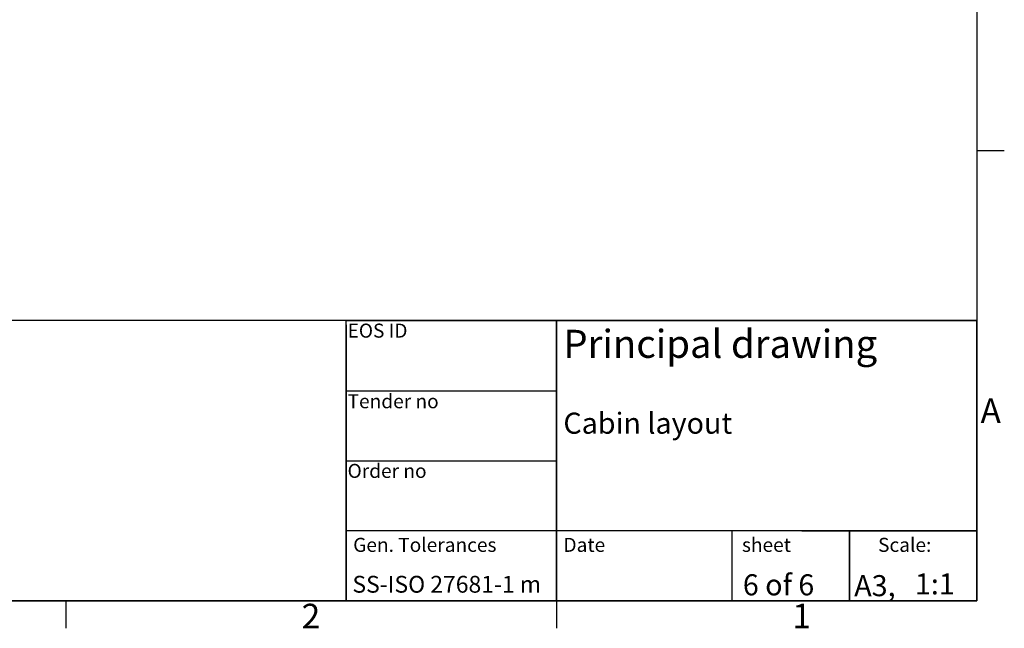
# Model space of a CAD drawing. Extents: x 5 to 3075, y 5 to 302.
# Drawn here: x 2928 to 3069, y 11 to 98 of the extents above; entities that cross this region are included whole.
import ezdxf
from ezdxf.enums import TextEntityAlignment as Align

# ---------------------------------------------------------------- set-up
doc = ezdxf.new("R2010")
doc.units = 0
doc.header["$LTSCALE"] = 0.5
doc.header["$MEASUREMENT"] = 0
doc.layers.get('0').update_dxf_attribs({"linetype": 'CONTINUOUS'})
doc.layers.add('SKETCH GEOMETRY(CIBES)', color=7, linetype='CONTINUOUS')
doc.layers.add('SYMBOLS(CIBES)', color=7, linetype='CONTINUOUS')
doc.styles.add('LD', font='ARIALUNI.TTF')

# ---------------------------------------------------------------- blocks, each defined once
blk = doc.blocks.new('TITL_PRINCIPAL_A0')
for p, q in [((120, 39.36), (120, 0)), ((175.04, 10), (175.04, 0)), ((120, 0), (50.69, 0))]:
    blk.add_line(p, q)
at = {"layer": 'SKETCH GEOMETRY(CIBES)'}
for p, q in [((210, 40), (50, 40)), ((120, 40), (79.56, 40)), ((120, 40), (150, 40)), ((120, 0), (120, 40)), ((120, 40), (150, 40)), ((209, 40), (120, 40)), ((150, 40), (210, 40)), ((150, 15), (150, 40)), ((150, 40), (150, 0)), ((150, 40), (150, 27.5)), ((210, 0), (210, 40)), ((210, 40), (210, 15)), ((150, 29.94), (120, 29.94)), ((120, 15), (120, 27.5)), ((150, 27.5), (150, 15)), ((120, 19.99), (150, 19.99)), ((150, 0), (150, 15)), ((210, 15), (210, 0)), ((150, 10), (120, 10)), ((210, 10), (150, 10)), ((185, 10), (200, 10)), ((191.82, 0), (191.82, 10)), ((191.82, 10), (191.82, 0)), ((200, 10), (210, 10)), ((50, 0), (210, 0)), ((150, 0), (120, 0)), ((135, 0), (150, 0)), ((200, 0), (185, 0)), ((210, 0), (200, 0))]:
    blk.add_line(p, q, dxfattribs=at)
at = {"layer": 'SYMBOLS(CIBES)', "color": 7, "style": 'LD'}
for s, height, p in [('SS-ISO 27681-1 m', 2.4, (120.89, 1.18)), ('A3,', 3, (192.49, 0.68))]:
    blk.add_text(s, height=height, dxfattribs=at).set_placement(p)
blk = doc.blocks.new('LD_20200403092744_00000051')
blk.add_blockref('TITL_PRINCIPAL_A0', (0, 0))
at = {"layer": 'SYMBOLS(CIBES)', "color": 7, "style": 'LD'}
for s, height, p in [('EOS ID', 2, (120.2, 37.55)), ('Principal drawing', 4, (150.99, 34.67)), ('Tender no', 2, (120.2, 27.48)), ('Cabin layout', 3, (150.99, 23.85)), ('Order no', 2, (120.2, 17.55)), ('Gen. Tolerances', 2, (121, 7)), ('Date', 2, (151, 7)), ('sheet', 2, (176.47, 7)), ('Scale:', 2, (195.89, 7))]:
    blk.add_text(s, height=height, dxfattribs=at).set_placement(p)
for s, p in [('6 of 6', (181.69, 2.3)), ('1:1', (203.99, 2.43))]:
    blk.add_text(s, height=3, dxfattribs=at).set_placement(p, align=Align.MIDDLE_CENTER)
blk = doc.blocks.new('BORD_PRINCIPAL_A0')
for p, q in [((400, 277), (400, 0)), ((400, 64.25), (403.9, 64.25)), ((400, 0), (0, 0)), ((270, 0), (270, -3.9)), ((340, 0), (340, -3.9))]:
    blk.add_line(p, q)
at = {"style": 'LD'}
for s, p in [('A', (400.51, 25.38)), ('2', (303.65, -3.9)), ('1', (373.67, -3.9))]:
    blk.add_text(s, height=3.5, dxfattribs=at).set_placement(p)
blk = doc.blocks.new('LD_20200403092744_00000055')
blk.add_blockref('BORD_PRINCIPAL_A0', (0, 0))

msp = doc.modelspace()

# ---------------------------------------------------------------- block references
for name, p in [('LD_20200403092744_00000055', (2665, 15)), ('LD_20200403092744_00000051', (2855, 15))]:
    msp.add_blockref(name, p)

doc.saveas('drawing.dxf')
